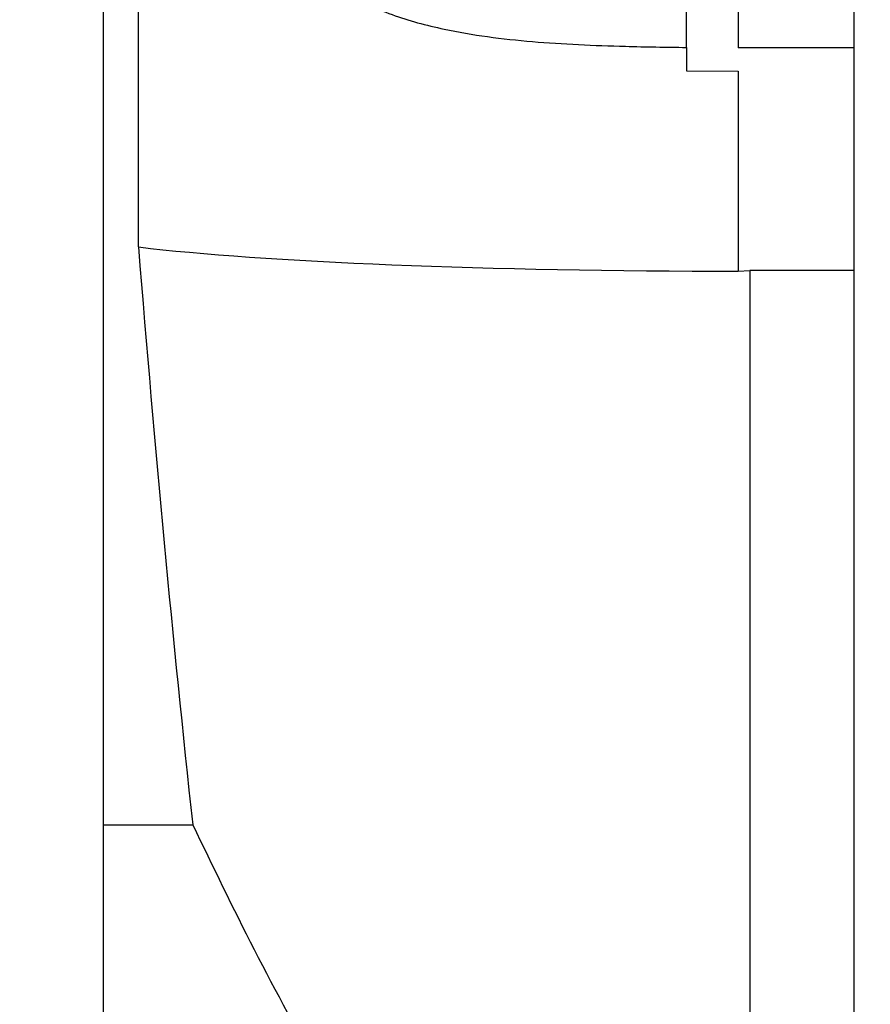
# Model space of a CAD drawing. Units: millimetres. Extents: x 50 to 2082, y 50 to 1435.
# Drawn here: x 194 to 267, y 590 to 675 of the extents above; entities that cross this region are included whole.
import ezdxf

# ---------------------------------------------------------------- set-up
doc = ezdxf.new("R2010")
doc.units = ezdxf.units.MM
doc.header["$LTSCALE"] = 5
doc.styles.add('SLDTEXTSTYLE2', font='TXT', dxfattribs={"width": 0.75})
doc.dimstyles.new('SLDDIMSTYLE0', dxfattribs={"dimtxt": 17.5, "dimasz": 16.51, "dimexe": 0, "dimexo": 0.0625, "dimgap": 4.375, "dimtad": 1, "dimdec": 0, "dimlfac": 0.4, "dimrnd": 1e-09, "dimzin": 12, "dimdsep": 46, "dimtxsty": 'SLDTEXTSTYLE2', "dimsah": 1, "dimcen": 0.09, "dimadec": 0, "dimazin": 3, "dimtfac": 1, "dimtdec": 0, "dimtofl": 0, "dimtmove": 0, "dimatfit": 3, "dimfxl": 1, "dimfrac": 2, "dimtolj": 1, "dimtzin": 12, "dimarcsym": 0})

# ---------------------------------------------------------------- blocks, each defined once
blk = doc.blocks.new('_D_9')
at = {"color": 7, "linetype": 'Continuous', "lineweight": 0}
for p, q in [((200.763, 610.18), (200.763, 1225.402)), ((315.762, 479.834), (315.762, 1225.402)), ((315.762, 1220.402), (200.763, 1220.402))]:
    blk.add_line(p, q, dxfattribs=at)
at = {"color": 7, "linetype": 'Continuous', "lineweight": 18}
for points in [[(200.763, 1220.402), (217.273, 1217.862), (217.273, 1222.942)], [(315.762, 1220.402), (299.252, 1222.942), (299.252, 1217.862)]]:
    blk.add_solid(points, dxfattribs=at)
at = {"color": 7, "linetype": 'Continuous', "lineweight": 18, "insert": (245.332, 1242.961), "char_height": 17.5, "attachment_point": 1, "style": 'SLDTEXTSTYLE2'}
blk.add_mtext('46', dxfattribs=at)
blk = doc.blocks.new('_D_10')
at = {"color": 7, "linetype": 'Continuous', "lineweight": 0}
for p, q in [((195.763, 1106.084), (156.755, 1106.084)), ((161.755, 1106.084), (161.755, 328.584)), ((195.763, 328.584), (156.755, 328.584))]:
    blk.add_line(p, q, dxfattribs=at)
at = {"color": 7, "linetype": 'Continuous', "lineweight": 18}
for points in [[(161.755, 1106.084), (159.215, 1089.574), (164.295, 1089.574)], [(161.755, 328.584), (164.295, 345.094), (159.215, 345.094)]]:
    blk.add_solid(points, dxfattribs=at)
at = {"color": 7, "linetype": 'Continuous', "lineweight": 18, "insert": (139.196, 697.938), "char_height": 17.5, "attachment_point": 1, "rotation": 90, "style": 'SLDTEXTSTYLE2'}
blk.add_mtext('311', dxfattribs=at)

msp = doc.modelspace()

# ---------------------------------------------------------------- linework, layer by layer
at = {"color": 7, "linetype": 'Continuous', "lineweight": 25}
for p, q in [((200.763, 605.18), (200.763, 850.739)), ((203.802, 655.236), (203.802, 766.002)), ((251.263, 672.52), (251.263, 712.148)), ((255.763, 712.171), (255.763, 672.497)), ((265.763, 712.171), (265.763, 672.497)), ((251.263, 672.52), (251.263, 670.497)), ((265.763, 672.497), (255.763, 672.497)), ((265.763, 672.497), (265.763, 653.197)), ((251.263, 670.497), (255.763, 670.477)), ((255.763, 670.477), (255.763, 653.139)), ((255.763, 653.139), (256.753, 653.197)), ((256.753, 653.197), (256.753, 537.928)), ((265.763, 653.197), (256.753, 653.197)), ((265.763, 653.197), (265.763, 537.928)), ((200.763, 547.514), (200.763, 605.18)), ((200.763, 605.18), (208.504, 605.18))]:
    msp.add_line(p, q, dxfattribs=at)
for centre, major_axis, ratio, start_param, end_param in [((255.763, 870.795), (0, 431.118), 0.139173, 2.094395, 2.234589), ((255.763, 657.334), (60, 0), 0.069927, 3.665191, 4.712389)]:
    msp.add_ellipse(centre, major_axis=major_axis, ratio=ratio, start_param=start_param, end_param=end_param, dxfattribs=at)
for points, knots in [([(251.263, 712.148), (248.01, 712.103), (241.507, 712.011), (232.121, 711.16), (224.095, 709.111), (218.372, 705.344), (214.963, 700.527), (213.406, 695.204), (213.408, 689.853), (214.628, 685.137), (217.218, 680.639), (221.074, 677.37), (225.712, 675.252), (231.108, 673.793), (237.878, 672.923), (244.99, 672.612), (249.503, 672.546), (251.263, 672.52)], [0, 0, 0, 0, 0.09491, 0.189694, 0.286505, 0.361771, 0.418313, 0.475217, 0.524235, 0.57018, 0.618249, 0.687181, 0.737707, 0.78833, 0.868457, 0.948694, 1, 1, 1, 1]), ([(208.504, 605.18), (210.24, 601.581), (213.724, 594.357), (219.716, 583.335), (226.184, 572.197), (232.284, 562.446), (237.774, 554.167), (241.082, 549.734), (242.738, 547.514)], [0, 0, 0, 0, 0.186591, 0.374547, 0.566289, 0.759158, 0.879402, 1, 1, 1, 1])]:
    msp.add_open_spline(points, degree=3, knots=knots, dxfattribs=at)

# ---------------------------------------------------------------- dimensions: what is measured, and where the dimension line sits
at = {"color": 7, "linetype": 'Continuous', "lineweight": 18}
for base, p1, p2, angle, picture, middle in [((200.763, 1220.402), (315.762, 474.834), (200.763, 605.18), 0, '_D_9', (258.263, 1220.402)), ((161.755, 328.584), (200.763, 1106.084), (200.763, 328.584), 270, '_D_10', (161.755, 717.334))]:
    dim = msp.add_linear_dim(base=base, p1=p1, p2=p2, angle=angle, dimstyle='SLDDIMSTYLE0', dxfattribs=at)
    dim.commit()
    dim.dimension.update_dxf_attribs({"geometry": picture, "text_midpoint": middle, "dimtype": 160})

doc.saveas('drawing.dxf')
